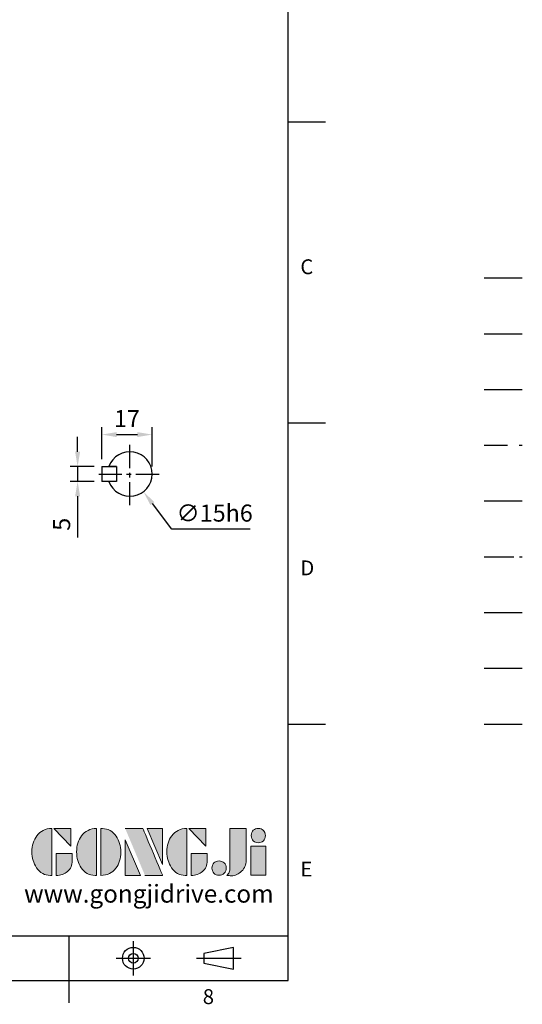
# Model space of a CAD drawing. Units: millimetres. Extents: x -18 to 766, y -10 to 490.
# Drawn here: x 597 to 766, y -8 to 323 of the extents above; entities that cross this region are included whole.
import ezdxf
from ezdxf.enums import TextEntityAlignment as Align

# ---------------------------------------------------------------- set-up
doc = ezdxf.new("R2010")
doc.units = ezdxf.units.MM
doc.header["$LTSCALE"] = 12.5
for name, pattern in [('CENTER', [2, 1.25, -0.25, 0.25, -0.25]), ('HIDDEN', [0.375, 0.25, -0.125]), ('PHANTOM', [63.5, 31.75, -6.35, 6.35, -6.35, 6.35, -6.35])]:
    doc.linetypes.add(name, pattern=pattern)
for name, color, linetype in [('CEN', 2, 'CENTER'), ('DIM', 3, 'Continuous'), ('HATCH', 1, 'Continuous'), ('HID', 6, 'HIDDEN'), ('Layer 1', 7, 'Continuous'), ('MAIN', 7, 'Continuous'), ('PHA', 4, 'PHANTOM'), ('QC', 3, 'Continuous'), ('THIN', 1, 'Continuous'), ('TXT', 4, 'Continuous')]:
    doc.layers.add(name, color=color, linetype=linetype)
doc.styles.add('ATTDEF', font='txt')
doc.styles.get("Standard").update_dxf_attribs({"font": 'simplex.shx'})
doc.dimstyles.new('C', dxfattribs={"dimscale": 2.5, "dimtxt": 2.3, "dimasz": 2, "dimexe": 1, "dimexo": 1, "dimgap": 1, "dimtad": 1, "dimtoh": 1, "dimdec": 1, "dimdsep": 46, "dimtxsty": 'Standard', "dimcen": 0, "dimclrd": 256, "dimclre": 256, "dimclrt": 256, "dimadec": 0, "dimazin": 0, "dimtfac": 0.6, "dimtdec": 1, "dimtofl": 0, "dimtmove": 0, "dimatfit": 3, "dimfxl": 0, "dimtolj": 1, "dimarcsym": 0})
doc.dimstyles.new('L$0', dxfattribs={"dimscale": 2.5, "dimtxt": 2.3, "dimasz": 2, "dimexe": 1, "dimexo": 1, "dimgap": 1, "dimtad": 1, "dimdec": 1, "dimdsep": 46, "dimtxsty": 'Standard', "dimcen": 0, "dimclrd": 256, "dimclre": 256, "dimclrt": 256, "dimadec": 0, "dimazin": 0, "dimtfac": 0.6, "dimtdec": 1, "dimtmove": 0, "dimatfit": 3, "dimfxl": 0, "dimtolj": 1, "dimarcsym": 0})

# ---------------------------------------------------------------- blocks, each defined once
blk = doc.blocks.new('A$C75FA2D57')
at = {"layer": 'MAIN'}
for p, q in [((0, 10), (0, 5)), ((0, 10), (5, 10)), ((5, 10), (5, 5)), ((5, 5), (0, 5))]:
    blk.add_line(p, q, dxfattribs=at)
blk.add_lwpolyline([(5, 10), (2.43, 10)], dxfattribs=at)
blk.add_arc((9.5, 7.5), 7.5, 199.4712, 160.5288, dxfattribs=at)
blk = doc.blocks.new('*D43')
at = {"layer": 'DEFPOINTS', "color": 0}
for p in [(624.75, 172.82), (616.64, 167.82), (624.75, 167.82)]:
    blk.add_point(p, dxfattribs=at)
at = {"layer": 'DIM', "lineweight": -2}
for p, q in [((616.64, 177.82), (616.64, 182.82)), ((622.25, 172.82), (614.14, 172.82)), ((616.64, 172.82), (616.64, 167.82)), ((622.25, 167.82), (614.14, 167.82)), ((616.64, 162.82), (616.64, 148.99))]:
    blk.add_line(p, q, dxfattribs=at)
at = {"layer": 'DIM'}
for points in [[(615.8, 177.82), (617.47, 177.82), (616.64, 172.82)], [(615.8, 162.82), (617.47, 162.82), (616.64, 167.82)]]:
    blk.add_solid(points, dxfattribs=at)
at = {"layer": 'DIM', "insert": (611.26, 153.41), "char_height": 5.75, "attachment_point": 5, "rotation": 90}
blk.add_mtext('\\A1;5', dxfattribs=at)
blk = doc.blocks.new('*D44')
at = {"layer": 'DEFPOINTS', "color": 0}
for p in [(641.75, 183.58), (624.75, 172.82), (641.75, 170.32)]:
    blk.add_point(p, dxfattribs=at)
at = {"layer": 'DIM', "lineweight": -2}
for p, q in [((624.75, 175.32), (624.75, 186.08)), ((641.75, 172.82), (641.75, 186.08)), ((629.75, 183.58), (636.75, 183.58))]:
    blk.add_line(p, q, dxfattribs=at)
at = {"layer": 'DIM'}
for points in [[(629.75, 184.41), (629.75, 182.74), (624.75, 183.58)], [(636.75, 184.41), (636.75, 182.74), (641.75, 183.58)]]:
    blk.add_solid(points, dxfattribs=at)
at = {"layer": 'DIM', "insert": (633.25, 188.95), "char_height": 5.75, "attachment_point": 5}
blk.add_mtext('\\A1;17', dxfattribs=at)
blk = doc.blocks.new('*D45')
at = {"layer": 'DEFPOINTS', "color": 0}
for p in [(629.72, 176.29), (638.79, 164.35)]:
    blk.add_point(p, dxfattribs=at)
at = {"layer": 'DIM', "lineweight": -2}
for p, q in [((648.32, 151.81), (641.82, 160.37)), ((674.64, 151.81), (648.32, 151.81))]:
    blk.add_line(p, q, dxfattribs=at)
at = {"layer": 'DIM'}
blk.add_solid([(642.48, 160.87), (641.15, 159.87), (638.79, 164.35)], dxfattribs=at)
at = {"layer": 'DIM', "insert": (662.73, 157.19), "char_height": 5.75, "attachment_point": 5}
blk.add_mtext('\\A1;∅15h6', dxfattribs=at)
blk = doc.blocks.new('block 2')
at = {"layer": 'Layer 1'}
h = blk.add_hatch(color=156, dxfattribs=at)
h.dxf.hatch_style = 2
edge = h.paths.add_edge_path()
edge.add_spline(control_points=[(206.71, 249.95), (206.71, 252.39), (207.32, 254.41), (208.54, 256.02), (209.9, 257.78), (211.76, 258.67), (214.12, 258.67), (214.12, 258.67), (214.12, 241.24), (214.12, 241.24), (214.12, 241.24), (213.58, 241.24), (213.58, 241.24), (211.47, 241.24), (209.76, 242.19), (208.45, 244.1), (207.29, 245.79), (206.71, 247.74), (206.71, 249.95)], knot_values=[0, 0, 0, 0, 1, 1, 1, 2, 2, 2, 3, 3, 3, 4, 4, 4, 5, 5, 5, 6, 6, 6, 6], degree=3, periodic=0)
h = blk.add_hatch(color=156, dxfattribs=at)
h.dxf.hatch_style = 2
h.paths.add_polyline_path([(221.19, 258.67), (221.19, 252.1), (214.92, 258.67)])
h = blk.add_hatch(color=156, dxfattribs=at)
h.dxf.hatch_style = 2
edge = h.paths.add_edge_path()
edge.add_spline(control_points=[(223.34, 249.95), (223.34, 252.39), (223.95, 254.41), (225.17, 256.02), (226.53, 257.78), (228.39, 258.67), (230.75, 258.67), (230.75, 258.67), (230.75, 241.24), (230.75, 241.24), (230.75, 241.24), (230.2, 241.24), (230.2, 241.24), (228.07, 241.24), (226.35, 242.19), (225.06, 244.1), (223.91, 245.78), (223.34, 247.73), (223.34, 249.95)], knot_values=[0, 0, 0, 0, 1, 1, 1, 2, 2, 2, 3, 3, 3, 4, 4, 4, 5, 5, 5, 6, 6, 6, 6], degree=3, periodic=0)
h = blk.add_hatch(color=156, dxfattribs=at)
h.dxf.hatch_style = 2
edge = h.paths.add_edge_path()
edge.add_spline(control_points=[(232.38, 258.67), (232.38, 258.67), (232.93, 258.67), (232.93, 258.67), (235.03, 258.67), (236.74, 257.72), (238.05, 255.81), (239.21, 254.12), (239.79, 252.17), (239.79, 249.95), (239.79, 247.51), (239.18, 245.49), (237.96, 243.89), (236.6, 242.12), (234.74, 241.24), (232.38, 241.24), (232.38, 241.24), (232.38, 258.67), (232.38, 258.67)], knot_values=[0, 0, 0, 0, 1, 1, 1, 2, 2, 2, 3, 3, 3, 4, 4, 4, 5, 5, 5, 6, 6, 6, 6], degree=3, periodic=0)
h = blk.add_hatch(color=156, dxfattribs=at)
h.dxf.hatch_style = 2
edge = h.paths.add_edge_path()
edge.add_spline(control_points=[(241.44, 258.67), (241.44, 258.67), (247.98, 258.67), (247.98, 258.67), (248.74, 257.05), (255.32, 241.24), (255.32, 241.24), (255.32, 241.24), (248.78, 241.24), (248.78, 241.24)], knot_values=[0, 0, 0, 0, 0.352778, 0.352778, 0.352778, 0.705556, 0.705556, 0.705556, 1.058333, 1.058333, 1.058333, 1.058333], degree=3, periodic=0)
edge.add_line((248.78, 241.24), (241.44, 258.67))
h = blk.add_hatch(color=156, dxfattribs=at)
h.dxf.hatch_style = 2
h.paths.add_polyline_path([(255.32, 258.67), (255.32, 245.36), (249.6, 258.67)])
h = blk.add_hatch(color=156, dxfattribs=at)
h.dxf.hatch_style = 2
edge = h.paths.add_edge_path()
edge.add_spline(control_points=[(256.94, 249.95), (256.94, 252.39), (257.55, 254.41), (258.77, 256.02), (260.13, 257.78), (261.99, 258.67), (264.35, 258.67), (264.35, 258.67), (264.35, 241.24), (264.35, 241.24), (264.35, 241.24), (263.8, 241.24), (263.8, 241.24), (261.7, 241.24), (259.99, 242.19), (258.68, 244.1), (257.52, 245.79), (256.94, 247.74), (256.94, 249.95)], knot_values=[0, 0, 0, 0, 1, 1, 1, 2, 2, 2, 3, 3, 3, 4, 4, 4, 5, 5, 5, 6, 6, 6, 6], degree=3, periodic=0)
h = blk.add_hatch(color=156, dxfattribs=at)
h.dxf.hatch_style = 2
h.paths.add_polyline_path([(271.42, 258.67), (271.42, 252.1), (265.15, 258.67)])
h = blk.add_hatch(color=156, dxfattribs=at)
h.dxf.hatch_style = 2
edge = h.paths.add_edge_path()
edge.add_spline(control_points=[(279.19, 241.24), (279.6, 241.56), (279.91, 241.96), (280.11, 242.43), (280.32, 242.9), (280.42, 243.42), (280.42, 243.98), (280.42, 243.98), (280.42, 258.67), (280.42, 258.67), (280.42, 258.67), (286.42, 258.67), (286.42, 258.67), (286.42, 258.67), (286.42, 246.68), (286.42, 246.68), (286.42, 245.22), (285.86, 243.93), (284.76, 242.81), (283.65, 241.69), (282.37, 241.12), (280.93, 241.12), (280.64, 241.12), (280.35, 241.13), (280.06, 241.15), (279.77, 241.16), (279.48, 241.19), (279.19, 241.24)], knot_values=[0, 0, 0, 0, 1, 1, 1, 2, 2, 2, 3, 3, 3, 4, 4, 4, 5, 5, 5, 6, 6, 6, 7, 7, 7, 8, 8, 8, 9, 9, 9, 9], degree=3, periodic=0)
h = blk.add_hatch(color=156, dxfattribs=at)
h.dxf.hatch_style = 2
edge = h.paths.add_edge_path()
edge.add_spline(control_points=[(293.62, 256.03), (293.62, 255.21), (293.36, 254.57), (292.84, 254.1), (292.32, 253.63), (291.7, 253.4), (290.98, 253.4), (290.25, 253.4), (289.62, 253.63), (289.1, 254.1), (288.58, 254.57), (288.32, 255.22), (288.32, 256.06), (288.32, 256.92), (288.58, 257.57), (289.09, 258.02), (289.6, 258.47), (290.23, 258.7), (290.98, 258.7), (291.7, 258.7), (292.32, 258.46), (292.84, 257.99), (293.36, 257.53), (293.62, 256.87), (293.62, 256.03)], knot_values=[0, 0, 0, 0, 1, 1, 1, 2, 2, 2, 3, 3, 3, 4, 4, 4, 5, 5, 5, 6, 6, 6, 7, 7, 7, 8, 8, 8, 8], degree=3, periodic=0)
h = blk.add_hatch(color=156, dxfattribs=at)
h.dxf.hatch_style = 2
h.paths.add_polyline_path([(241.44, 254.52), (247.15, 241.24), (241.44, 241.24)])
h = blk.add_hatch(color=156, dxfattribs=at)
h.dxf.hatch_style = 2
edge = h.paths.add_edge_path()
edge.add_spline(control_points=[(215.75, 249.38), (215.75, 249.38), (221.74, 249.38), (221.74, 249.38), (221.74, 249.38), (221.74, 246.67), (221.74, 246.67), (221.74, 245.03), (221.14, 243.7), (219.93, 242.68), (218.81, 241.72), (217.41, 241.24), (215.75, 241.24), (215.75, 241.24), (215.75, 249.38), (215.75, 249.38)], knot_values=[0, 0, 0, 0, 1, 1, 1, 2, 2, 2, 3, 3, 3, 4, 4, 4, 5, 5, 5, 5], degree=3, periodic=0)
h = blk.add_hatch(color=156, dxfattribs=at)
h.dxf.hatch_style = 2
edge = h.paths.add_edge_path()
edge.add_spline(control_points=[(265.97, 249.38), (265.97, 249.38), (271.97, 249.38), (271.97, 249.38), (271.97, 249.38), (271.97, 246.67), (271.97, 246.67), (271.97, 245.03), (271.36, 243.7), (270.16, 242.68), (269.03, 241.72), (267.63, 241.24), (265.97, 241.24), (265.97, 241.24), (265.97, 249.38), (265.97, 249.38)], knot_values=[0, 0, 0, 0, 1, 1, 1, 2, 2, 2, 3, 3, 3, 4, 4, 4, 5, 5, 5, 5], degree=3, periodic=0)
h = blk.add_hatch(color=156, dxfattribs=at)
h.dxf.hatch_style = 2
h.paths.add_polyline_path([(288.18, 252.09), (293.79, 252.09), (293.79, 241.35), (288.18, 241.35)])
h = blk.add_hatch(color=156, dxfattribs=at)
h.dxf.hatch_style = 2
edge = h.paths.add_edge_path()
edge.add_spline(control_points=[(279, 243.96), (279, 243.18), (278.76, 242.54), (278.27, 242.05), (277.78, 241.57), (277.14, 241.32), (276.35, 241.32), (275.57, 241.32), (274.93, 241.57), (274.44, 242.05), (273.95, 242.54), (273.7, 243.19), (273.7, 243.98), (273.7, 244.77), (273.95, 245.4), (274.44, 245.89), (274.93, 246.38), (275.57, 246.62), (276.35, 246.62), (277.14, 246.62), (277.78, 246.38), (278.27, 245.89), (278.76, 245.4), (279, 244.76), (279, 243.96)], knot_values=[0, 0, 0, 0, 1, 1, 1, 2, 2, 2, 3, 3, 3, 4, 4, 4, 5, 5, 5, 6, 6, 6, 7, 7, 7, 8, 8, 8, 8], degree=3, periodic=0)
at = {"layer": 'Layer 1', "color": 156, "lineweight": 0}
for points in [[(221.19, 258.67), (221.19, 252.1), (214.92, 258.67), (221.19, 258.67)], [(255.32, 258.67), (255.32, 245.36), (249.6, 258.67), (255.32, 258.67)], [(271.42, 258.67), (271.42, 252.1), (265.15, 258.67), (271.42, 258.67)], [(241.44, 254.52), (247.15, 241.24), (241.44, 241.24), (241.44, 254.52)], [(288.18, 252.09), (293.79, 252.09), (293.79, 241.35), (288.18, 241.35), (288.18, 252.09)]]:
    blk.add_lwpolyline(points, dxfattribs=at)
for points, knots in [([(206.71, 249.95), (206.71, 252.39), (207.32, 254.41), (208.54, 256.02), (209.9, 257.78), (211.76, 258.67), (214.12, 258.67), (214.12, 258.67), (214.12, 241.24), (214.12, 241.24), (214.12, 241.24), (213.58, 241.24), (213.58, 241.24), (211.47, 241.24), (209.76, 242.19), (208.45, 244.1), (207.29, 245.79), (206.71, 247.74), (206.71, 249.95)], [0, 0, 0, 0, 1, 1, 1, 2, 2, 2, 3, 3, 3, 4, 4, 4, 5, 5, 5, 6, 6, 6, 6]), ([(223.34, 249.95), (223.34, 252.39), (223.95, 254.41), (225.17, 256.02), (226.53, 257.78), (228.39, 258.67), (230.75, 258.67), (230.75, 258.67), (230.75, 241.24), (230.75, 241.24), (230.75, 241.24), (230.2, 241.24), (230.2, 241.24), (228.07, 241.24), (226.35, 242.19), (225.06, 244.1), (223.91, 245.78), (223.34, 247.73), (223.34, 249.95)], [0, 0, 0, 0, 1, 1, 1, 2, 2, 2, 3, 3, 3, 4, 4, 4, 5, 5, 5, 6, 6, 6, 6]), ([(232.38, 258.67), (232.38, 258.67), (232.93, 258.67), (232.93, 258.67), (235.03, 258.67), (236.74, 257.72), (238.05, 255.81), (239.21, 254.12), (239.79, 252.17), (239.79, 249.95), (239.79, 247.51), (239.18, 245.49), (237.96, 243.89), (236.6, 242.12), (234.74, 241.24), (232.38, 241.24), (232.38, 241.24), (232.38, 258.67), (232.38, 258.67)], [0, 0, 0, 0, 1, 1, 1, 2, 2, 2, 3, 3, 3, 4, 4, 4, 5, 5, 5, 6, 6, 6, 6]), ([(241.44, 258.67), (241.44, 258.67), (247.98, 258.67), (247.98, 258.67), (248.74, 257.05), (255.32, 241.24), (255.32, 241.24), (255.32, 241.24), (248.78, 241.24), (248.78, 241.24)], [0, 0, 0, 0, 1, 1, 1, 2, 2, 2, 3, 3, 3, 3]), ([(256.94, 249.95), (256.94, 252.39), (257.55, 254.41), (258.77, 256.02), (260.13, 257.78), (261.99, 258.67), (264.35, 258.67), (264.35, 258.67), (264.35, 241.24), (264.35, 241.24), (264.35, 241.24), (263.8, 241.24), (263.8, 241.24), (261.7, 241.24), (259.99, 242.19), (258.68, 244.1), (257.52, 245.79), (256.94, 247.74), (256.94, 249.95)], [0, 0, 0, 0, 1, 1, 1, 2, 2, 2, 3, 3, 3, 4, 4, 4, 5, 5, 5, 6, 6, 6, 6]), ([(279.19, 241.24), (279.6, 241.56), (279.91, 241.96), (280.11, 242.43), (280.32, 242.9), (280.42, 243.42), (280.42, 243.98), (280.42, 243.98), (280.42, 258.67), (280.42, 258.67), (280.42, 258.67), (286.42, 258.67), (286.42, 258.67), (286.42, 258.67), (286.42, 246.68), (286.42, 246.68), (286.42, 245.22), (285.86, 243.93), (284.76, 242.81), (283.65, 241.69), (282.37, 241.12), (280.93, 241.12), (280.64, 241.12), (280.35, 241.13), (280.06, 241.15), (279.77, 241.16), (279.48, 241.19), (279.19, 241.24)], [0, 0, 0, 0, 1, 1, 1, 2, 2, 2, 3, 3, 3, 4, 4, 4, 5, 5, 5, 6, 6, 6, 7, 7, 7, 8, 8, 8, 9, 9, 9, 9]), ([(293.62, 256.03), (293.62, 255.21), (293.36, 254.57), (292.84, 254.1), (292.32, 253.63), (291.7, 253.4), (290.98, 253.4), (290.25, 253.4), (289.62, 253.63), (289.1, 254.1), (288.58, 254.57), (288.32, 255.22), (288.32, 256.06), (288.32, 256.92), (288.58, 257.57), (289.09, 258.02), (289.6, 258.47), (290.23, 258.7), (290.98, 258.7), (291.7, 258.7), (292.32, 258.46), (292.84, 257.99), (293.36, 257.53), (293.62, 256.87), (293.62, 256.03)], [0, 0, 0, 0, 1, 1, 1, 2, 2, 2, 3, 3, 3, 4, 4, 4, 5, 5, 5, 6, 6, 6, 7, 7, 7, 8, 8, 8, 8]), ([(215.75, 249.38), (215.75, 249.38), (221.74, 249.38), (221.74, 249.38), (221.74, 249.38), (221.74, 246.67), (221.74, 246.67), (221.74, 245.03), (221.14, 243.7), (219.93, 242.68), (218.81, 241.72), (217.41, 241.24), (215.75, 241.24), (215.75, 241.24), (215.75, 249.38), (215.75, 249.38)], [0, 0, 0, 0, 1, 1, 1, 2, 2, 2, 3, 3, 3, 4, 4, 4, 5, 5, 5, 5]), ([(265.97, 249.38), (265.97, 249.38), (271.97, 249.38), (271.97, 249.38), (271.97, 249.38), (271.97, 246.67), (271.97, 246.67), (271.97, 245.03), (271.36, 243.7), (270.16, 242.68), (269.03, 241.72), (267.63, 241.24), (265.97, 241.24), (265.97, 241.24), (265.97, 249.38), (265.97, 249.38)], [0, 0, 0, 0, 1, 1, 1, 2, 2, 2, 3, 3, 3, 4, 4, 4, 5, 5, 5, 5]), ([(279, 243.96), (279, 243.18), (278.76, 242.54), (278.27, 242.05), (277.78, 241.57), (277.14, 241.32), (276.35, 241.32), (275.57, 241.32), (274.93, 241.57), (274.44, 242.05), (273.95, 242.54), (273.7, 243.19), (273.7, 243.98), (273.7, 244.77), (273.95, 245.4), (274.44, 245.89), (274.93, 246.38), (275.57, 246.62), (276.35, 246.62), (277.14, 246.62), (277.78, 246.38), (278.27, 245.89), (278.76, 245.4), (279, 244.76), (279, 243.96)], [0, 0, 0, 0, 1, 1, 1, 2, 2, 2, 3, 3, 3, 4, 4, 4, 5, 5, 5, 6, 6, 6, 7, 7, 7, 8, 8, 8, 8])]:
    blk.add_open_spline(points, degree=3, knots=knots, dxfattribs=at)
blk = doc.blocks.new('GJA420')
at = {"color": 0}
for p, q in [((275, 0), (275, 192)), ((275, 115.5), (280, 115.5)), ((275, 75), (280, 75)), ((275, 34.5), (280, 34.5)), ((101.5, 6), (275, 6)), ((245.5, 0), (245.5, 6)), ((0, 0), (275, 0)), ((245.5, -3), (245.5, 0))]:
    blk.add_line(p, q, dxfattribs=at)
at = {"color": 1, "linetype": 'CENTER', "ltscale": 2}
for p, q in [((254.15, 5.3), (254.15, 0.7)), ((251.85, 3), (256.45, 3)), ((262.65, 3), (268.65, 3))]:
    blk.add_line(p, q, dxfattribs=at)
at = {"color": 0}
blk.add_lwpolyline([(263.65, 3.65), (263.65, 2.35), (267.65, 1.54), (267.65, 4.46)], close=True, dxfattribs=at)
for radius in [1.46, 0.645]:
    blk.add_circle((254.15, 3), radius, dxfattribs=at)
at = {"layer": 'CEN'}
blk.add_line((301.37, 94.5), (306.5, 94.5), dxfattribs=at)
at = {"layer": 'DIM'}
blk.add_line((301.37, 87), (306.5, 87), dxfattribs=at)
at = {"layer": 'HATCH'}
blk.add_line((301.37, 79.5), (306.5, 79.5), dxfattribs=at)
at = {"layer": 'HID'}
blk.add_line((301.37, 72), (306.5, 72), dxfattribs=at)
at = {"layer": 'MAIN'}
blk.add_line((301.37, 64.5), (306.5, 64.5), dxfattribs=at)
at = {"layer": 'PHA', "ltscale": 0.01}
blk.add_line((301.37, 57), (306.5, 57), dxfattribs=at)
at = {"layer": 'QC'}
blk.add_line((301.37, 49.5), (306.5, 49.5), dxfattribs=at)
at = {"layer": 'THIN'}
blk.add_line((301.37, 42), (306.5, 42), dxfattribs=at)
at = {"layer": 'TXT'}
blk.add_line((301.37, 34.5), (306.5, 34.5), dxfattribs=at)
at = {"layer": 'MAIN', "xscale": 0.3616442767764058, "yscale": 0.3616442767764058, "zscale": 0.3616442767764058}
blk.add_blockref('block 2', (165.75, -73.1), dxfattribs=at)
at = {"color": 0}
for s, p in [('C', (276.63, 95)), ('D', (276.63, 54.5)), ('E', (276.63, 14)), ('8', (263.5, -3.16))]:
    blk.add_text(s, height=2, dxfattribs=at).set_placement(p)
at = {"color": 4, "style": 'ATTDEF'}
blk.add_attdef('料號', text='', height=2.5, dxfattribs=at).set_placement((120.5, 3), align=Align.MIDDLE_LEFT)
for tag, p in [('比例', (200.5, 3)), ('版本', (236.5, 3))]:
    blk.add_attdef(tag, text='', height=2.5, dxfattribs=at).set_placement(p, align=Align.MIDDLE_CENTER)
at = {"layer": 'TXT', "color": 0, "insert": (256.25, 11.68), "char_height": 2.4, "width": 29.3258, "attachment_point": 5}
blk.add_mtext('{\\fTimes New Roman|b0|i0|c0|p18;\\C256;www.gongjidrive.com}', dxfattribs=at)

msp = doc.modelspace()

# ---------------------------------------------------------------- linework, layer by layer
at = {"layer": 'CEN', "ltscale": 0.5}
for p, q in [((634.25, 159.82), (634.25, 180.82)), ((623.75, 170.32), (644.75, 170.32))]:
    msp.add_line(p, q, dxfattribs=at)

# ---------------------------------------------------------------- block references
at = {"layer": 'DIM', "xscale": 2.5, "yscale": 2.5, "zscale": 2.5}
msp.add_blockref('GJA420', (0, 0), dxfattribs=at)
at = {"layer": 'THIN'}
msp.add_blockref('A$C75FA2D57', (624.75, 162.82), dxfattribs=at)

# ---------------------------------------------------------------- dimensions: what is measured, and where the dimension line sits
at = {"layer": 'DIM'}
for base, p2, angle, picture, middle in [((641.75, 183.58), (641.75, 170.32), 0, '*D44', (633.25, 188.95)), ((616.64, 167.82), (624.75, 167.82), 90, '*D43', (611.26, 153.41))]:
    dim = msp.add_linear_dim(base=base, p1=(624.75, 172.82), p2=p2, angle=angle, dimstyle='L$0', dxfattribs=at)
    dim.commit()
    dim.dimension.update_dxf_attribs({"geometry": picture, "text_midpoint": middle})
dim = msp.add_diameter_dim_2p(p1=(629.72, 176.29), p2=(638.79, 164.35), text='<>h6', dimstyle='C', dxfattribs=at)
dim.commit()
dim.dimension.update_dxf_attribs({"geometry": '*D45', "text_midpoint": (662.73, 157.19)})

doc.saveas('drawing.dxf')
